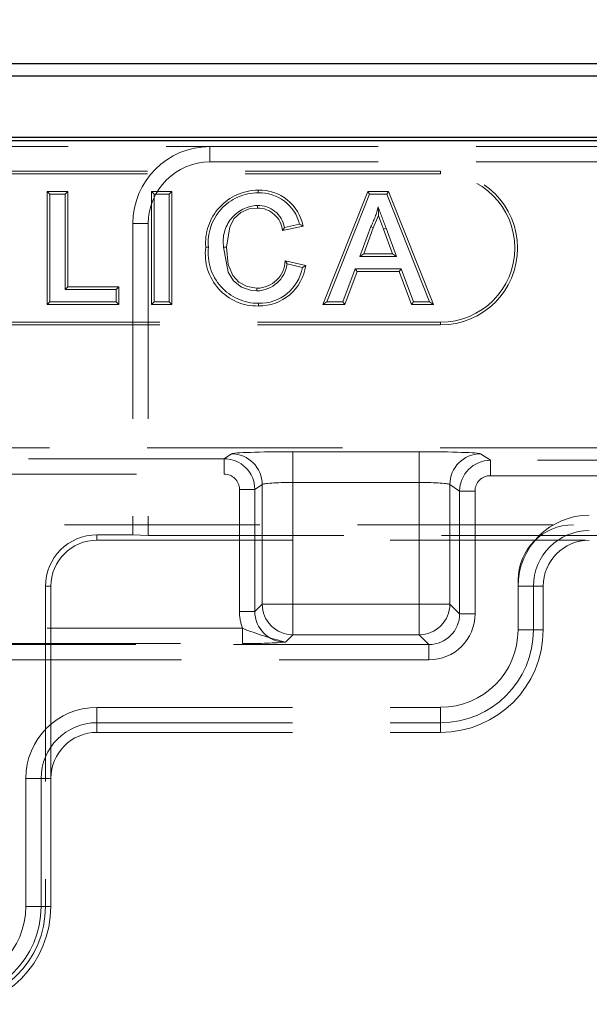
# Model space of a CAD drawing. Units: millimetres. Extents: x 0 to 507, y -3 to 297.
# Drawn here: x 185 to 189, y 234 to 240 of the extents above; entities that cross this region are included whole.
import ezdxf

# ---------------------------------------------------------------- set-up
doc = ezdxf.new("R2010")
doc.units = ezdxf.units.MM
doc.linetypes.add('HIDDEN', pattern=[1.905, 1.27, -0.635])
doc.layers.add('FORMAT', color=7, linetype='Continuous')
doc.styles.add('SLDTEXTSTYLE2', font='TXT', dxfattribs={"width": 0.75})
doc.dimstyles.new('SLDDIMSTYLE1', dxfattribs={"dimtxt": 3.5, "dimasz": 4, "dimexe": 0, "dimexo": 0.0625, "dimgap": 0.875, "dimtad": 2, "dimlfac": 10, "dimrnd": 1e-09, "dimzin": 12, "dimdsep": 46, "dimtxsty": 'SLDTEXTSTYLE2', "dimsah": 1, "dimcen": 0.09, "dimadec": 0, "dimazin": 3, "dimtfac": 1, "dimtofl": 0, "dimtmove": 0, "dimatfit": 3, "dimfxl": 0, "dimfrac": 2, "dimtolj": 1, "dimtzin": 12, "dimarcsym": 0})

# ---------------------------------------------------------------- blocks, each defined once
blk = doc.blocks.new('_D_1')
at = {"layer": 'FORMAT'}
for p, q in [((126.4732, 236.5717), (126.4732, 246.8448)), ((226.4732, 236.5717), (226.4732, 246.8448)), ((226.4732, 245.8448), (126.4732, 245.8448))]:
    blk.add_line(p, q, dxfattribs=at)
for points in [[(126.4732, 245.8448), (130.4732, 244.8448), (130.4732, 246.8448)], [(226.4732, 245.8448), (222.4732, 246.8448), (222.4732, 244.8448)]]:
    blk.add_solid(points, dxfattribs=at)
at = {"layer": 'FORMAT', "insert": (169.0995, 250.3566, 0.01), "char_height": 3.5, "attachment_point": 1, "style": 'SLDTEXTSTYLE2'}
blk.add_mtext('1000', dxfattribs=at)

msp = doc.modelspace()

# ---------------------------------------------------------------- linework, layer by layer
at = {"color": 7, "linetype": 'Continuous', "lineweight": 30}
for p, q in [((176.5407, 240.1451), (226.4058, 240.1451)), ((176.6193, 240.0665), (226.3272, 240.0665)), ((126.4732, 239.6451), (226.4732, 239.6451)), ((176.6193, 239.6665), (226.3272, 239.6665))]:
    msp.add_line(p, q, dxfattribs=at)
at = {"color": 7, "linetype": 'HIDDEN', "lineweight": 0}
for p, q in [((180.4732, 239.6054), (186.4732, 239.6054)), ((186.4732, 239.5054), (186.4732, 239.6054)), ((189.4732, 239.6054), (186.4732, 239.6054)), ((189.4732, 239.5054), (186.4732, 239.5054)), ((187.9732, 239.4451), (182.9732, 239.4451)), ((187.9732, 239.4274), (182.9732, 239.4274)), ((187.9732, 239.4274), (187.9732, 239.4451)), ((185.4164, 239.3127), (185.4164, 238.5774)), ((185.4164, 239.3127), (185.434, 239.2951)), ((185.5504, 239.3127), (185.4164, 239.3127)), ((185.434, 238.5951), (185.434, 239.2951)), ((185.434, 239.2951), (185.5327, 239.2951)), ((185.5504, 239.3127), (185.5327, 239.2951)), ((185.5327, 239.2951), (185.5327, 238.6758)), ((185.5504, 238.6935), (185.5504, 239.3127)), ((186.093, 239.3127), (186.1107, 239.2951)), ((186.227, 239.3127), (186.093, 239.3127)), ((186.093, 239.3127), (186.093, 238.5774)), ((186.1107, 239.2951), (186.2094, 239.2951)), ((186.1107, 238.5951), (186.1107, 239.2951)), ((186.227, 239.3127), (186.2094, 239.2951)), ((186.2094, 239.2951), (186.2094, 238.5951)), ((186.227, 238.5774), (186.227, 239.3127)), ((186.7868, 239.304), (186.7868, 239.3217)), ((187.4996, 239.3127), (187.2076, 238.5774)), ((187.2336, 238.5951), (187.5115, 239.2951)), ((187.4996, 239.3127), (187.5115, 239.2951)), ((187.6348, 239.3127), (187.4996, 239.3127)), ((187.5115, 239.2951), (187.6229, 239.2951)), ((187.6348, 239.3127), (187.6229, 239.2951)), ((187.6229, 239.2951), (187.9008, 238.5951)), ((187.9268, 238.5774), (187.6348, 239.3127)), ((186.0732, 239.1054), (185.9732, 239.1054)), ((185.9732, 239.1054), (185.9732, 237.08)), ((186.0732, 239.1054), (186.0732, 237.0765)), ((187.0566, 239.1006), (186.9578, 239.0794)), ((186.9459, 239.0588), (187.0791, 239.0874)), ((187.5194, 239.085), (187.4477, 238.8912)), ((187.4731, 238.9089), (187.5356, 239.078)), ((187.5356, 239.078), (187.5194, 239.085)), ((187.6021, 239.0691), (187.6187, 239.0752)), ((187.6021, 239.0691), (187.6614, 238.9089)), ((187.6867, 238.8912), (187.6187, 239.0752)), ((187.4731, 238.9089), (187.4477, 238.8912)), ((187.6614, 238.9089), (187.4731, 238.9089)), ((187.6614, 238.9089), (187.6867, 238.8912)), ((187.0963, 238.8322), (186.9625, 238.8634)), ((187.4477, 238.8912), (187.6867, 238.8912)), ((186.9758, 238.8421), (187.0745, 238.8192)), ((187.418, 238.8105), (187.3384, 238.5951)), ((187.3506, 238.5774), (187.4303, 238.7928)), ((187.7164, 238.8105), (187.418, 238.8105)), ((187.4303, 238.7928), (187.418, 238.8105)), ((187.4303, 238.7928), (187.7041, 238.7928)), ((187.7041, 238.7928), (187.7164, 238.8105)), ((187.7041, 238.7928), (187.7838, 238.5774)), ((187.7961, 238.5951), (187.7164, 238.8105)), ((185.5504, 238.6935), (185.5327, 238.6758)), ((185.5327, 238.6758), (185.8648, 238.6758)), ((185.8824, 238.6935), (185.5504, 238.6935)), ((185.8824, 238.6935), (185.8648, 238.6758)), ((185.8648, 238.6758), (185.8648, 238.5951)), ((185.8824, 238.5774), (185.8824, 238.6935)), ((185.4164, 238.5774), (185.434, 238.5951)), ((185.8648, 238.5951), (185.434, 238.5951)), ((185.8824, 238.5774), (185.8648, 238.5951)), ((186.093, 238.5774), (186.1107, 238.5951)), ((186.2094, 238.5951), (186.1107, 238.5951)), ((186.227, 238.5774), (186.2094, 238.5951)), ((187.2076, 238.5774), (187.2336, 238.5951)), ((187.3384, 238.5951), (187.2336, 238.5951)), ((187.3506, 238.5774), (187.3384, 238.5951)), ((187.7838, 238.5774), (187.7961, 238.5951)), ((187.9008, 238.5951), (187.7961, 238.5951)), ((187.9268, 238.5774), (187.9008, 238.5951)), ((185.4164, 238.5774), (185.8824, 238.5774)), ((186.093, 238.5774), (186.227, 238.5774)), ((187.2076, 238.5774), (187.3506, 238.5774)), ((187.7838, 238.5774), (187.9268, 238.5774)), ((182.9732, 238.4627), (187.9732, 238.4627)), ((187.9732, 238.4627), (187.9732, 238.4451)), ((182.9732, 238.4451), (187.9732, 238.4451)), ((176.5407, 237.6451), (189.8732, 237.6451)), ((186.5655, 237.5751), (184.7267, 237.5751)), ((186.6136, 237.6071), (186.5655, 237.5751)), ((186.5655, 237.5751), (186.5655, 237.4752)), ((186.5655, 237.5751), (186.5655, 237.4752)), ((187.8334, 237.6204), (187.013, 237.6204)), ((187.013, 237.6204), (187.013, 237.4205)), ((187.013, 237.6204), (187.013, 237.4205)), ((187.8334, 237.6204), (187.8334, 237.4205)), ((187.8334, 237.6204), (187.8334, 237.4205)), ((188.2967, 237.5646), (188.2329, 237.6071)), ((188.2967, 237.5646), (188.2967, 237.4647)), ((189.8732, 237.5646), (188.2967, 237.5646)), ((188.2967, 237.5646), (188.2967, 237.4647)), ((184.7267, 237.4752), (186.5655, 237.4752)), ((188.2967, 237.4647), (189.8318, 237.4647)), ((186.6654, 237.3753), (186.6654, 236.5817)), ((186.7653, 237.3753), (186.6654, 237.3753)), ((186.7653, 237.3753), (186.6654, 237.3753)), ((186.7653, 237.3753), (186.8133, 237.4073)), ((186.7653, 236.5817), (186.7653, 237.3753)), ((186.8133, 237.4073), (186.8133, 236.6297)), ((187.013, 236.6297), (187.013, 237.4205)), ((187.013, 237.4205), (187.8334, 237.4205)), ((187.8334, 237.4205), (187.8334, 236.6297)), ((188.0332, 237.4073), (188.0969, 237.3648)), ((188.0332, 236.6297), (188.0332, 237.4073)), ((188.0969, 237.3648), (188.1967, 237.3648)), ((188.0969, 237.3648), (188.0969, 236.566)), ((188.0969, 237.3648), (188.1967, 237.3648)), ((188.1967, 236.566), (188.1967, 237.3648)), ((126.4732, 237.1451), (226.4732, 237.1451)), ((185.7396, 237.08), (185.7396, 237.0451)), ((185.7396, 237.08), (185.9732, 237.08)), ((186.0732, 237.0765), (185.9732, 237.08)), ((186.0732, 237.0765), (189.8732, 237.0765)), ((185.7396, 237.0451), (188.9396, 237.0451)), ((185.4047, 236.7451), (185.4396, 236.7451)), ((185.4047, 236.7451), (185.4047, 234.6613)), ((185.4396, 235.4949), (185.4396, 236.7451)), ((188.4767, 236.4613), (188.4767, 236.7851)), ((188.5766, 236.7451), (188.4767, 236.7451)), ((188.5766, 236.7451), (188.4767, 236.7451)), ((188.5766, 236.4613), (188.5766, 236.7451)), ((188.5766, 236.7451), (188.6396, 236.7451)), ((188.6396, 236.4613), (188.6396, 236.7451)), ((186.8133, 236.6297), (186.7653, 236.5817)), ((187.013, 236.6297), (186.8133, 236.6297)), ((187.013, 236.6297), (186.8133, 236.6297)), ((187.013, 236.6297), (187.013, 236.4299)), ((187.8334, 236.6297), (187.013, 236.6297)), ((187.013, 236.6297), (187.013, 236.4299)), ((188.0332, 236.6297), (187.8334, 236.6297)), ((187.8334, 236.6297), (187.8334, 236.4299)), ((187.8334, 236.6297), (187.8334, 236.4299)), ((188.0332, 236.6297), (187.8334, 236.6297)), ((188.0969, 236.566), (188.0332, 236.6297)), ((186.7653, 236.5817), (186.6654, 236.5817)), ((186.7653, 236.5817), (186.6654, 236.5817)), ((188.0969, 236.566), (188.1967, 236.566)), ((188.0969, 236.566), (188.1967, 236.566)), ((186.6863, 236.4719), (185.0009, 236.4719)), ((186.6863, 236.372), (186.6863, 236.4719)), ((186.6863, 236.372), (186.6863, 236.4719)), ((186.965, 236.382), (187.013, 236.4299)), ((187.013, 236.4299), (187.8334, 236.4299)), ((187.8334, 236.4299), (187.8972, 236.3662)), ((188.5766, 236.4613), (188.4767, 236.4613)), ((188.5766, 236.4613), (188.4767, 236.4613)), ((188.6396, 236.4613), (188.5766, 236.4613)), ((185.0123, 236.372), (186.6863, 236.372)), ((187.8972, 236.3662), (185.0181, 236.3662)), ((187.8972, 236.3662), (187.8972, 236.2664)), ((187.8972, 236.3662), (187.8972, 236.2664)), ((185.0181, 236.2664), (187.8972, 236.2664)), ((185.7396, 235.9578), (187.9732, 235.9578)), ((185.7396, 235.8579), (185.7396, 235.9578)), ((185.7396, 235.8579), (185.7396, 235.9578)), ((187.9732, 235.8579), (187.9732, 235.9578)), ((187.9732, 235.8579), (187.9732, 235.9578)), ((185.7396, 235.8579), (187.9732, 235.8579)), ((185.7396, 235.8579), (185.7396, 235.7949)), ((187.9732, 235.7949), (187.9732, 235.8579)), ((185.7396, 235.7949), (187.9732, 235.7949)), ((185.2767, 234.6613), (185.2767, 235.4949)), ((185.3766, 235.4949), (185.2767, 235.4949)), ((185.3766, 235.4949), (185.2767, 235.4949)), ((185.3766, 234.6613), (185.3766, 235.4949)), ((185.3766, 235.4949), (185.4396, 235.4949)), ((185.4396, 234.6613), (185.4396, 235.4949)), ((185.3766, 234.6613), (185.2767, 234.6613)), ((185.3766, 234.6613), (185.2767, 234.6613)), ((185.4396, 234.6613), (185.3766, 234.6613)), ((185.4047, 234.6613), (185.4396, 234.6613))]:
    msp.add_line(p, q, dxfattribs=at)
at = {"color": 7, "linetype": 'HIDDEN', "lineweight": 0, "flags": 128}
for points in [[(186.5806, 238.9507), (186.6025, 239.0839), (186.6308, 239.1367), (186.6749, 239.1775), (186.7295, 239.2001), (186.7819, 239.2056)], [(186.7819, 239.2056), (186.782, 239.2136), (186.782, 239.2233)], [(187.5695, 239.1572), (187.5694, 239.1667), (187.5672, 239.2143)], [(187.0791, 239.0874), (187.0689, 239.0933), (187.0566, 239.1006)], [(187.5356, 239.078), (187.5637, 239.1412), (187.5695, 239.1572)], [(187.5695, 239.1572), (187.5765, 239.1383), (187.6021, 239.0691)], [(186.9459, 239.0588), (186.9513, 239.0681), (186.9578, 239.0794)], [(186.4466, 238.9503), (186.4507, 238.9503), (186.4565, 238.9503), (186.4643, 238.9503)], [(186.5806, 238.9507), (186.5727, 238.9507), (186.563, 238.9507)], [(186.563, 238.9507), (186.5913, 238.7889), (186.6263, 238.7322), (186.6794, 238.6914), (186.738, 238.6707), (186.7795, 238.6669)], [(186.7795, 238.6845), (186.7147, 238.6952), (186.6622, 238.7227), (186.6223, 238.767), (186.5933, 238.8387), (186.5806, 238.9507)], [(186.9625, 238.8634), (186.9685, 238.8538), (186.9758, 238.8421)], [(187.0963, 238.8322), (187.0865, 238.8263), (187.0745, 238.8192)], [(186.7795, 238.6845), (186.7795, 238.6766), (186.7795, 238.6669)], [(186.7888, 238.5685), (186.7888, 238.5725), (186.7888, 238.5783), (186.7887, 238.5861)]]:
    msp.add_lwpolyline(points, dxfattribs=at)
at = {"color": 7, "linetype": 'HIDDEN', "lineweight": 0}
for centre, radius, start, end in [((186.4732, 239.1054), 0.5, 90, 180), ((186.4732, 239.1054), 0.4, 90, 180), ((187.9732, 238.9451), 0.5, 270, 90), ((187.9732, 238.9451), 0.4824, 270, 90), ((186.7887, 238.9784), 0.3433, 90.32854, 184.69802), ((186.7849, 238.9819), 0.3222, 89.6676, 185.62719), ((186.7967, 239.0346), 0.2873, 10.58677, 91.97585), ((186.7977, 239.0379), 0.2663, 13.6063, 92.34952), ((186.7947, 238.9888), 0.2348, 93.10106, 189.33489), ((186.7832, 239.0421), 0.1636, 5.87737, 90.44247), ((186.7861, 239.0488), 0.1745, 10.09256, 91.3281), ((187.0565, 239.3297), 0.5236, 332.13979, 347.26786), ((293.5947, 278.3614), 113.0235, 200.264966, 200.340153), ((186.7809, 238.9056), 0.3372, 172.38008, 271.34886), ((186.7882, 238.9122), 0.3261, 173.30087, 270.10292), ((186.7784, 238.8687), 0.1842, 270.36304, 358.32616), ((186.7743, 238.8703), 0.2035, 271.46615, 352.05454), ((186.7966, 238.8682), 0.2822, 268.40619, 349.98864), ((186.7935, 238.8741), 0.3056, 269.12128, 352.12396), ((186.5653, 237.3751), 0.2, 0.05236, 89.9476), ((186.6131, 237.4069), 0.2002, 0.10117, 89.85525), ((188.2334, 237.4069), 0.2002, 90.14389, 179.89969), ((188.2969, 237.3646), 0.2, 90.0524, 179.94764), ((188.9396, 236.7451), 0.4629, 90, 180), ((188.9396, 236.7451), 0.4629, 90, 180), ((188.8367, 236.7851), 0.36, 90, 180), ((185.7396, 236.7451), 0.3349, 90, 180), ((188.9396, 236.7451), 0.363, 90, 180), ((188.9396, 236.7451), 0.363, 90, 180), ((185.7396, 236.7451), 0.3, 90, 180), ((188.9396, 236.7451), 0.3, 90, 180), ((187.0137, 236.6303), 0.2004, 180.1833, 269.81681), ((187.8328, 236.6303), 0.2004, 270.18368, 359.81621), ((187.4782, 238.4497), 2.1305, 248.17932, 256.06327), ((187.9732, 236.4613), 0.5034, 270, 0), ((187.9732, 236.4613), 0.6034, 270, 0), ((187.9732, 236.4613), 0.6663, 270, 0), ((187.9732, 236.4613), 0.6034, 270, 0), ((186.6967, 239.9958), 3.6238, 269.83475, 274.24645), ((185.7396, 235.4949), 0.4629, 90, 180), ((185.7396, 235.4949), 0.363, 90, 180), ((185.7396, 235.4949), 0.363, 90, 180), ((185.7396, 235.4949), 0.3, 90, 180), ((184.7732, 234.6613), 0.5034, 270, 0), ((184.7732, 234.6613), 0.6034, 270, 0), ((184.7732, 234.6613), 0.6314, 270, 0), ((184.7732, 234.6613), 0.6034, 270, 0), ((184.7732, 234.6613), 0.6663, 270.99633, 0)]:
    msp.add_arc(centre, radius, start, end, dxfattribs=at)
for centre, major_axis, ratio, start_param, end_param in [((187.013, 237.6064), (0.4, 0), 0.034921, 1.570796, 3.089233), ((187.8334, 237.6064), (0.4, 0), 0.034921, 0.05236, 1.570796), ((186.5653, 237.3751), (-0.0834, -0.0556), 0.998023, 2.554737, 4.123707), ((186.5653, 237.3751), (-0.0834, -0.0556), 0.998023, 2.554737, 4.123707), ((188.2969, 237.3646), (-0.0834, 0.0556), 0.998023, 5.301071, 6.87004), ((188.2969, 237.3646), (-0.0834, 0.0556), 0.998023, 5.301071, 6.87004), ((187.013, 237.4065), (0.2, 0), 0.069842, 1.570796, 3.089233), ((187.8334, 237.4065), (0.2, 0), 0.069842, 0.05236, 1.570796), ((186.9659, 236.5825), (0.2127, 0.2127), 0.997265, 2.357564, 2.731923), ((186.9659, 236.5825), (0.2127, 0.2127), 0.997265, 2.357564, 2.731923), ((186.9659, 236.5825), (0.1422, 0.1422), 0.994548, 2.357564, 3.925621), ((187.8963, 236.5668), (-0.2127, 0.2127), 0.997265, 2.357564, 3.925621), ((187.8963, 236.5668), (0.1422, -0.1422), 0.994548, 5.499157, 7.067214), ((187.8963, 236.5668), (-0.2127, 0.2127), 0.997265, 2.357564, 3.925621)]:
    msp.add_ellipse(centre, major_axis=major_axis, ratio=ratio, start_param=start_param, end_param=end_param, dxfattribs=at)

# ---------------------------------------------------------------- dimensions: what is measured, and where the dimension line sits
at = {"layer": 'FORMAT'}
dim = msp.add_linear_dim(base=(126.4732, 245.8448), p1=(226.4732, 236.5717), p2=(126.4732, 236.5717), dimstyle='SLDDIMSTYLE1', dxfattribs=at)
dim.commit()
dim.dimension.update_dxf_attribs({"geometry": '_D_1', "text_midpoint": (175.6936, 245.8448), "dimtype": 160})

doc.saveas('drawing.dxf')
